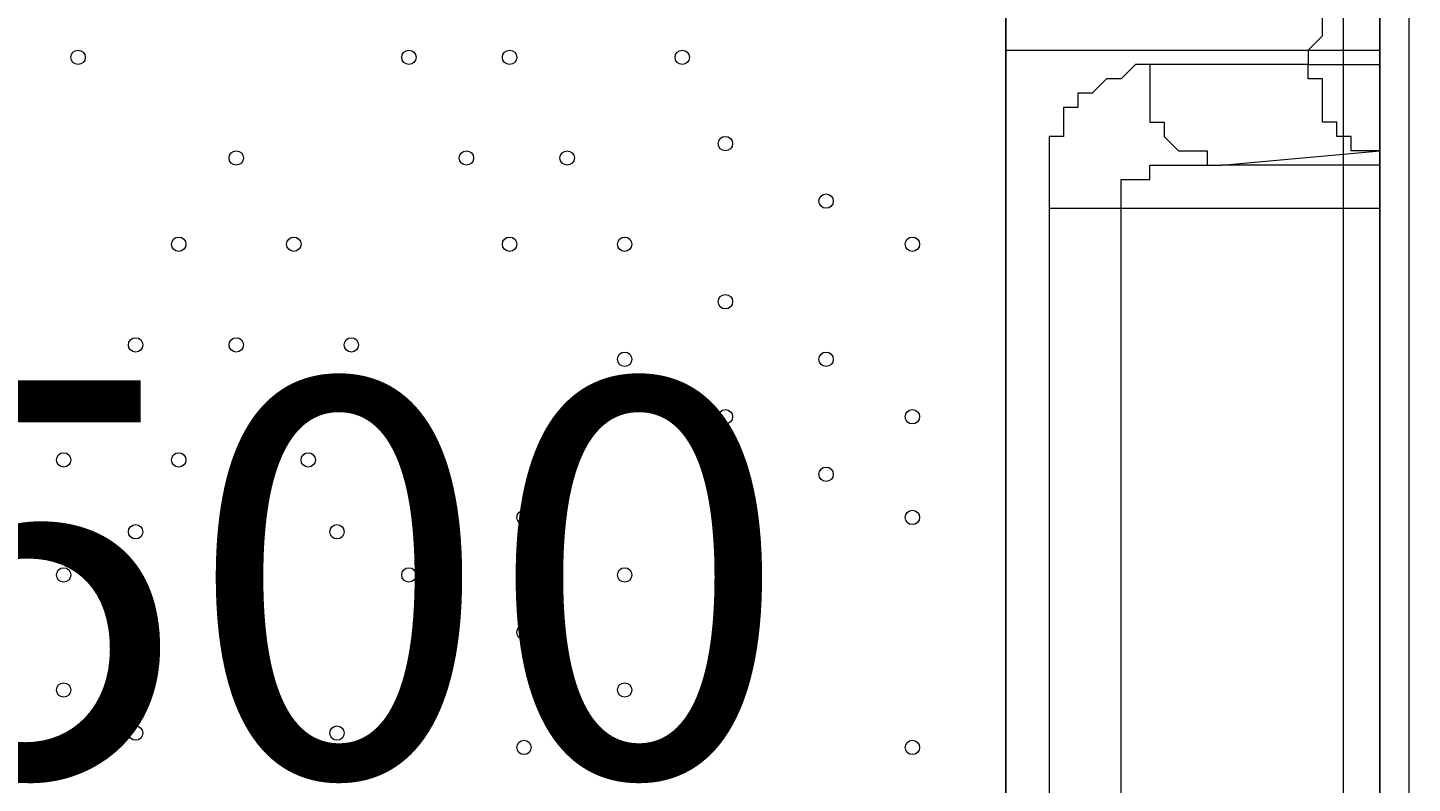
# Model space of a CAD drawing. Units: millimetres. Extents: x -4120 to 10365, y -11652 to -208.
# Drawn here: x 4032 to 4643, y -8241 to -7907 of the extents above; entities that cross this region are included whole.
import ezdxf

# ---------------------------------------------------------------- set-up
doc = ezdxf.new("R2010")
doc.units = ezdxf.units.MM
doc.header["$MEASUREMENT"] = 0
doc.layers.add('Work Layer', color=7, linetype='Continuous', lineweight=0)

msp = doc.modelspace()

# ---------------------------------------------------------------- linework, layer by layer
at = {"layer": 'Work Layer', "color": 7, "lineweight": 9}
for p, q in [((4463.84, -7917.05), (4463.84, -8437.75)), ((4463.84, -7917.05), (4597.19, -7917.05)), ((4597.19, -7917.05), (4628.94, -7917.05)), ((4597.19, -7923.4), (4628.94, -7923.4)), ((4559.09, -7967.85), (4628.94, -7961.5)), ((4628.94, -7961.5), (4628.94, -7961.5)), ((4628.94, -7967.85), (4559.09, -7967.85)), ((4482.89, -7986.9), (4482.89, -8361.55)), ((4482.89, -7986.9), (4514.64, -7986.9)), ((4514.64, -7986.9), (4628.94, -7986.9))]:
    msp.add_line(p, q, dxfattribs=at)
for points in [[(4628.94, -7751.95), (4628.94, -7783.7), (4628.94, -7796.4), (4628.94, -8596.5)], [(4628.94, -8672.7), (4628.94, -8634.6), (4628.94, -7796.4)], [(4641.64, -7796.4), (4641.64, -8634.6), (4647.99, -8634.6)], [(4508.29, -7872.6), (4508.29, -7872.6), (4501.94, -7872.6), (4495.59, -7878.95), (4489.24, -7878.95), (4482.89, -7878.95), (4482.89, -7885.3), (4476.54, -7885.3), (4476.54, -7891.65), (4470.19, -7891.65), (4470.19, -7898), (4463.84, -7898), (4463.84, -7904.35), (4463.84, -7910.7), (4463.84, -7917.05)], [(4597.19, -7917.05), (4597.19, -7917.05), (4603.54, -7910.7), (4603.54, -7904.35), (4603.54, -7898), (4609.89, -7891.65), (4609.89, -7885.3), (4616.24, -7885.3), (4622.59, -7878.95), (4628.94, -7878.95)], [(4597.19, -7917.05), (4597.19, -7923.4), (4527.34, -7923.4)], [(4527.34, -7923.4), (4520.99, -7923.4), (4514.64, -7929.75), (4508.29, -7929.75), (4501.94, -7936.1), (4495.59, -7936.1), (4495.59, -7942.45), (4489.24, -7942.45), (4489.24, -7948.8), (4489.24, -7955.15), (4482.89, -7955.15), (4482.89, -7961.5), (4482.89, -7967.85), (4482.89, -7974.2), (4482.89, -7980.55), (4482.89, -7986.9)], [(4527.34, -7923.4), (4527.34, -7929.75), (4527.34, -7936.1), (4527.34, -7942.45), (4527.34, -7948.8), (4533.69, -7948.8), (4533.69, -7955.15), (4540.04, -7961.5), (4546.39, -7961.5), (4552.74, -7961.5), (4552.74, -7967.85), (4559.09, -7967.85)], [(4628.94, -7961.5), (4622.59, -7961.5), (4616.24, -7961.5), (4616.24, -7955.15), (4609.89, -7955.15), (4609.89, -7948.8), (4603.54, -7948.8), (4603.54, -7942.45), (4603.54, -7936.1), (4603.54, -7929.75), (4597.19, -7929.75), (4597.19, -7923.4)], [(4514.64, -7986.9), (4514.64, -7986.9), (4514.64, -7980.55), (4514.64, -7974.2), (4520.99, -7974.2), (4527.34, -7974.2), (4527.34, -7967.85), (4533.69, -7967.85), (4540.04, -7967.85), (4546.39, -7967.85), (4552.74, -7967.85), (4559.09, -7967.85)], [(4482.89, -8361.55), (4514.64, -8361.55), (4514.64, -7986.9)]]:
    msp.add_lwpolyline(points, dxfattribs=at)
at = {"layer": 'Work Layer', "color": 253, "lineweight": 9}
for points, knots in [([(8218.19, -6873.06), (8218.19, -6873.06), (7638.29, -6873.06), (7638.29, -6873.06), (7363.64, -6566.28), (6964.73, -6373.07), (6520.55, -6373.07), (6520.55, -6373.07), (5417.36, -6373.07), (5417.36, -6373.07), (5191.03, -6236.07), (4925.61, -6157.17), (4641.73, -6157.17), (4641.73, -6157.17), (3823.17, -6157.17), (3823.17, -6157.17), (3850.25, -6057.58), (3868.79, -5955.18), (3877.39, -5850.87), (3881.85, -5796.61), (3900.83, -5744.41), (3932.27, -5699.94), (3938.98, -5690.43), (3945.08, -5680.68), (3951.58, -5671.08), (3976.75, -5640.17), (4001.24, -5608.45), (4024.54, -5575.36), (4531.56, -4855.32), (4819.26, -4009.64), (4856.46, -3129.71), (4875.55, -2679.23), (4714.87, -2239.61), (4409.77, -1907.61), (4104.71, -1575.61), (3680.24, -1378.39), (3229.74, -1359.36), (3229.74, -1359.36), (3029.93, -1350.92), (3029.93, -1350.92), (3005.48, -1349.88), (2981.18, -1349.37), (2956.94, -1349.37), (2947.4, -1349.37), (2937.97, -1349.91), (2928.46, -1350.07), (2915.04, -1349.75), (2901.61, -1349.2), (2888.21, -1349.2), (2463.79, -1349.2), (2053.62, -1508.1), (1739.46, -1796.11), (1407.1, -2100.83), (1209.42, -2525.08), (1189.88, -2975.56), (1182.27, -3151.22), (1124.62, -3319.98), (1023.19, -3463.59), (1016.52, -3473.04), (1010.39, -3482.79), (1003.92, -3492.36), (978.74, -3523.3), (954.23, -3555.04), (930.92, -3588.16), (826.79, -3736.1), (733.73, -3890.78), (651.29, -4050.58), (271.67, -4119.73), (-91.44, -4300.37), (-384.34, -4593.25), (-812.99, -5021.9), (-1001.8, -5600.83), (-951.21, -6162.03), (-951.21, -6162.03), (-978.24, -6189.05), (-978.24, -6189.05), (-1259.55, -6470.36), (-1417.57, -6851.89), (-1417.57, -7249.71), (-1417.57, -7275.74), (-1416.82, -7301.68), (-1415.47, -7327.54), (-1415.47, -7327.54), (-1824.47, -7736.54), (-1824.47, -7736.54), (-2012.01, -7924.09), (-2117.37, -8178.44), (-2117.37, -8443.65), (-2117.37, -8708.85), (-2012.01, -8963.2), (-1824.47, -9150.75), (-1824.47, -9150.75), (-1388.94, -9586.28), (-1388.94, -9586.28), (-1193.66, -9781.58), (-937.79, -9879.18), (-681.84, -9879.18), (-425.95, -9879.18), (-169.96, -9781.51), (25.27, -9586.28), (25.27, -9586.28), (429.23, -9182.32), (429.23, -9182.32), (458.79, -9184.06), (488.37, -9185.24), (517.97, -9185.24), (764.77, -9185.24), (1011.44, -9124.35), (1234.06, -9003.28), (1293.54, -9273.49), (1425.8, -9516.21), (1609.33, -9710.12), (1853.97, -10206.32), (2364.64, -10547.81), (2955.27, -10547.81), (2955.27, -10547.81), (3428.89, -10547.81), (3428.89, -10547.81), (3801.99, -10547.81), (4143, -10411.28), (4405.45, -10185.87), (4405.45, -10185.87), (4641.73, -10185.87), (4641.73, -10185.87), (4911.96, -10185.87), (5165.25, -10114.05), (5384.23, -9989.01), (5384.23, -9989.01), (6520.55, -9989.01), (6520.55, -9989.01), (6964.73, -9989.01), (7363.64, -9795.81), (7638.29, -9489.03), (7638.29, -9489.03), (8218.19, -9489.03), (8218.19, -9489.03), (8770.47, -9489.03), (9218.2, -9041.3), (9218.2, -8489.02), (9218.2, -8489.02), (9218.2, -7873.07), (9218.2, -7873.07), (9218.2, -7320.79), (8770.47, -6873.06), (8218.19, -6873.06)], [0, 0, 0, 0, 1, 1, 1, 2, 2, 2, 3, 3, 3, 4, 4, 4, 5, 5, 5, 6, 6, 6, 7, 7, 7, 8, 8, 8, 9, 9, 9, 10, 10, 10, 11, 11, 11, 12, 12, 12, 13, 13, 13, 14, 14, 14, 15, 15, 15, 16, 16, 16, 17, 17, 17, 18, 18, 18, 19, 19, 19, 20, 20, 20, 21, 21, 21, 22, 22, 22, 23, 23, 23, 24, 24, 24, 25, 25, 25, 26, 26, 26, 27, 27, 27, 28, 28, 28, 29, 29, 29, 30, 30, 30, 31, 31, 31, 32, 32, 32, 33, 33, 33, 34, 34, 34, 35, 35, 35, 36, 36, 36, 37, 37, 37, 38, 38, 38, 39, 39, 39, 40, 40, 40, 41, 41, 41, 42, 42, 42, 43, 43, 43, 44, 44, 44, 45, 45, 45, 46, 46, 46, 47, 47, 47, 48, 48, 48, 48]), ([(4463.68, -8717.15), (4463.68, -8717.15), (4463.68, -10184.67), (4463.68, -10184.67), (4463.68, -10184.67), (4646.44, -10184.67), (4646.44, -10184.67), (4755.38, -10184.67), (4861.38, -10172.48), (4963.68, -10150.35), (4963.68, -10150.35), (4963.68, -6189.83), (4963.68, -6189.83), (4861.39, -6167.79), (4755.31, -6155.98), (4646.44, -6155.98), (4646.44, -6155.98), (4463.68, -6155.98), (4463.68, -6155.98), (4463.68, -6155.98), (4463.68, -8621.9), (4463.68, -8621.9)], [0, 0, 0, 0, 1, 1, 1, 2, 2, 2, 3, 3, 3, 4, 4, 4, 5, 5, 5, 6, 6, 6, 7, 7, 7, 7]), ([(4410.33, -10190.09), (4410.33, -10190.09), (3637.13, -10190.09), (3637.13, -10190.09), (2808.71, -10190.09), (2137.14, -9518.54), (2137.14, -8690.1), (2137.14, -8690.1), (2137.14, -7661.39), (2137.14, -7661.39), (2137.14, -7577.38), (2144.38, -7495.1), (2157.65, -7414.85)], [0, 0, 0, 0, 1, 1, 1, 2, 2, 2, 3, 3, 3, 4, 4, 4, 4])]:
    msp.add_open_spline(points, degree=3, knots=knots, dxfattribs=at)
at = {"layer": 'Work Layer', "color": 1, "lineweight": 15}
msp.add_open_spline([(8218.56, -6874.36), (8218.56, -6874.36), (7638.66, -6874.36), (7638.66, -6874.36), (7364.01, -6567.59), (6965.1, -6374.38), (6520.92, -6374.38), (6520.92, -6374.38), (5417.73, -6374.38), (5417.73, -6374.38), (5191.4, -6237.38), (4925.98, -6158.47), (4642.1, -6158.47), (4642.1, -6158.47), (3823.51, -6158.47), (3823.51, -6158.47), (3850.66, -6058.9), (3869.16, -5956.49), (3877.76, -5852.17), (3882.22, -5797.91), (3901.2, -5745.71), (3932.64, -5701.24), (3939.35, -5691.73), (3945.45, -5681.98), (3951.95, -5672.39), (3977.12, -5641.47), (4001.61, -5609.75), (4024.91, -5576.66), (4531.93, -4856.62), (4819.63, -4010.94), (4856.84, -3131.01), (4875.92, -2680.53), (4715.24, -2240.92), (4410.14, -1908.91), (4105.08, -1576.91), (3680.61, -1379.69), (3230.11, -1360.66), (3230.11, -1360.66), (3030.3, -1352.22), (3030.3, -1352.22), (3005.85, -1351.19), (2981.55, -1350.67), (2957.31, -1350.67), (2947.77, -1350.67), (2938.34, -1351.21), (2928.83, -1351.37), (2915.41, -1351.05), (2901.98, -1350.5), (2888.58, -1350.5), (2464.16, -1350.5), (2053.99, -1509.4), (1739.83, -1797.41), (1407.47, -2102.13), (1209.79, -2526.38), (1190.25, -2976.86), (1182.64, -3152.52), (1124.99, -3321.28), (1023.56, -3464.89), (1016.89, -3474.34), (1010.76, -3484.1), (1004.29, -3493.66), (979.11, -3524.6), (954.6, -3556.35), (931.29, -3589.46), (827.09, -3737.5), (733.6, -3892.13), (650.98, -4051.99), (271.61, -4121.24), (-91.24, -4301.84), (-383.96, -4594.55), (-812.62, -5023.21), (-1001.42, -5602.13), (-950.84, -6163.33), (-950.84, -6163.33), (-977.86, -6190.36), (-977.86, -6190.36), (-1259.17, -6471.67), (-1417.2, -6853.19), (-1417.2, -7251.01), (-1417.2, -7277.04), (-1416.44, -7302.98), (-1415.1, -7328.84), (-1415.1, -7328.84), (-1824.1, -7737.84), (-1824.1, -7737.84), (-2011.63, -7925.39), (-2117, -8179.74), (-2117, -8444.95), (-2117, -8710.15), (-2011.63, -8964.5), (-1824.1, -9152.05), (-1824.1, -9152.05), (-1388.57, -9587.58), (-1388.57, -9587.58), (-1193.29, -9782.88), (-937.42, -9880.48), (-681.47, -9880.48), (-425.58, -9880.48), (-169.59, -9782.82), (25.64, -9587.58), (25.64, -9587.58), (429.6, -9183.62), (429.6, -9183.62), (459.16, -9185.36), (488.74, -9186.54), (518.34, -9186.54), (765.14, -9186.54), (1011.81, -9125.65), (1234.44, -9004.59), (1293.91, -9274.79), (1426.17, -9517.51), (1609.71, -9711.42), (1854.34, -10207.62), (2365.01, -10549.11), (2955.64, -10549.11), (2955.64, -10549.11), (3429.26, -10549.11), (3429.26, -10549.11), (3802.16, -10549.11), (4142.64, -10412.41), (4404.94, -10187.17), (4404.94, -10187.17), (4642.1, -10187.17), (4642.1, -10187.17), (4912.33, -10187.17), (5165.62, -10115.35), (5384.6, -9990.31), (5384.6, -9990.31), (6520.92, -9990.31), (6520.92, -9990.31), (6965.1, -9990.31), (7364.01, -9802.55), (7638.66, -9495.77), (7638.66, -9495.77), (8218.56, -9490.33), (8218.56, -9490.33), (8770.84, -9490.33), (9218.57, -9042.6), (9218.57, -8490.32), (9218.57, -8490.32), (9218.57, -7874.37), (9218.57, -7874.37), (9218.57, -7322.09), (8770.84, -6874.36), (8218.56, -6874.36)], degree=3, knots=[0, 0, 0, 0, 1, 1, 1, 2, 2, 2, 3, 3, 3, 4, 4, 4, 5, 5, 5, 6, 6, 6, 7, 7, 7, 8, 8, 8, 9, 9, 9, 10, 10, 10, 11, 11, 11, 12, 12, 12, 13, 13, 13, 14, 14, 14, 15, 15, 15, 16, 16, 16, 17, 17, 17, 18, 18, 18, 19, 19, 19, 20, 20, 20, 21, 21, 21, 22, 22, 22, 23, 23, 23, 24, 24, 24, 25, 25, 25, 26, 26, 26, 27, 27, 27, 28, 28, 28, 29, 29, 29, 30, 30, 30, 31, 31, 31, 32, 32, 32, 33, 33, 33, 34, 34, 34, 35, 35, 35, 36, 36, 36, 37, 37, 37, 38, 38, 38, 39, 39, 39, 40, 40, 40, 41, 41, 41, 42, 42, 42, 43, 43, 43, 44, 44, 44, 45, 45, 45, 46, 46, 46, 47, 47, 47, 48, 48, 48, 48], dxfattribs=at)
at = {"layer": 'Work Layer', "color": 140, "lineweight": 9}
msp.add_open_spline([(4612.71, -7174.22), (4612.71, -7174.22), (7296.44, -7174.22), (7296.44, -7174.22), (7848.69, -7174.22), (8296.41, -7621.94), (8296.41, -8174.23), (8296.41, -8726.51), (7848.68, -9174.23), (7296.44, -9174.23), (7296.44, -9174.23), (4612.71, -9174.23), (4612.71, -9174.23), (4612.71, -9174.23), (4612.71, -7174.22), (4612.71, -7174.22)], degree=3, knots=[0, 0, 0, 0, 1, 1, 1, 2, 2, 2, 3, 3, 3, 4, 4, 4, 5, 5, 5, 5], dxfattribs=at)
at = {"layer": 'Work Layer', "color": 7, "lineweight": 9}
for points in [[(4051.09, -7920.23), (4051.09, -7921.98), (4052.51, -7923.4), (4054.26, -7923.4), (4056.02, -7923.4), (4057.44, -7921.98), (4057.44, -7920.23), (4057.44, -7918.47), (4056.02, -7917.05), (4054.26, -7917.05), (4052.51, -7917.05), (4051.09, -7918.47), (4051.09, -7920.23)], [(4057.44, -7920.23), (4057.44, -7918.47), (4056.02, -7917.05), (4054.26, -7917.05), (4052.51, -7917.05), (4051.09, -7918.47), (4051.09, -7920.23), (4051.09, -7921.98), (4052.51, -7923.4), (4054.26, -7923.4), (4056.02, -7923.4), (4057.44, -7921.98), (4057.44, -7920.23)], [(4057.44, -7920.23), (4057.44, -7918.47), (4056.02, -7917.05), (4054.26, -7917.05), (4052.51, -7917.05), (4051.09, -7918.47), (4051.09, -7920.23), (4051.09, -7921.98), (4052.51, -7923.4), (4054.26, -7923.4), (4056.02, -7923.4), (4057.44, -7921.98), (4057.44, -7920.23)], [(4197.14, -7920.23), (4197.14, -7921.98), (4198.56, -7923.4), (4200.31, -7923.4), (4202.07, -7923.4), (4203.49, -7921.98), (4203.49, -7920.23), (4203.49, -7918.47), (4202.07, -7917.05), (4200.31, -7917.05), (4198.56, -7917.05), (4197.14, -7918.47), (4197.14, -7920.23)], [(4203.49, -7920.23), (4203.49, -7918.47), (4202.07, -7917.05), (4200.31, -7917.05), (4198.56, -7917.05), (4197.14, -7918.47), (4197.14, -7920.23), (4197.14, -7921.98), (4198.56, -7923.4), (4200.31, -7923.4), (4202.07, -7923.4), (4203.49, -7921.98), (4203.49, -7920.23)], [(4203.49, -7920.23), (4203.49, -7918.47), (4202.07, -7917.05), (4200.31, -7917.05), (4198.56, -7917.05), (4197.14, -7918.47), (4197.14, -7920.23), (4197.14, -7921.98), (4198.56, -7923.4), (4200.31, -7923.4), (4202.07, -7923.4), (4203.49, -7921.98), (4203.49, -7920.23)], [(4241.59, -7920.23), (4241.59, -7921.98), (4243.01, -7923.4), (4244.76, -7923.4), (4246.52, -7923.4), (4247.94, -7921.98), (4247.94, -7920.23), (4247.94, -7918.47), (4246.52, -7917.05), (4244.76, -7917.05), (4243.01, -7917.05), (4241.59, -7918.47), (4241.59, -7920.23)], [(4247.94, -7920.23), (4247.94, -7918.47), (4246.52, -7917.05), (4244.76, -7917.05), (4243.01, -7917.05), (4241.59, -7918.47), (4241.59, -7920.23), (4241.59, -7921.98), (4243.01, -7923.4), (4244.76, -7923.4), (4246.52, -7923.4), (4247.94, -7921.98), (4247.94, -7920.23)], [(4247.94, -7920.23), (4247.94, -7918.47), (4246.52, -7917.05), (4244.76, -7917.05), (4243.01, -7917.05), (4241.59, -7918.47), (4241.59, -7920.23), (4241.59, -7921.98), (4243.01, -7923.4), (4244.76, -7923.4), (4246.52, -7923.4), (4247.94, -7921.98), (4247.94, -7920.23)], [(4317.79, -7920.23), (4317.79, -7921.98), (4319.21, -7923.4), (4320.96, -7923.4), (4322.72, -7923.4), (4324.14, -7921.98), (4324.14, -7920.23), (4324.14, -7918.47), (4322.72, -7917.05), (4320.96, -7917.05), (4319.21, -7917.05), (4317.79, -7918.47), (4317.79, -7920.23)], [(4324.14, -7920.23), (4324.14, -7918.47), (4322.72, -7917.05), (4320.96, -7917.05), (4319.21, -7917.05), (4317.79, -7918.47), (4317.79, -7920.23), (4317.79, -7921.98), (4319.21, -7923.4), (4320.96, -7923.4), (4322.72, -7923.4), (4324.14, -7921.98), (4324.14, -7920.23)], [(4324.14, -7920.23), (4324.14, -7918.47), (4322.72, -7917.05), (4320.96, -7917.05), (4319.21, -7917.05), (4317.79, -7918.47), (4317.79, -7920.23), (4317.79, -7921.98), (4319.21, -7923.4), (4320.96, -7923.4), (4322.72, -7923.4), (4324.14, -7921.98), (4324.14, -7920.23)], [(4336.84, -7958.32), (4336.84, -7960.08), (4338.26, -7961.5), (4340.02, -7961.5), (4341.77, -7961.5), (4343.19, -7960.08), (4343.19, -7958.32), (4343.19, -7956.57), (4341.77, -7955.15), (4340.02, -7955.15), (4338.26, -7955.15), (4336.84, -7956.57), (4336.84, -7958.32)], [(4343.19, -7958.32), (4343.19, -7956.57), (4341.77, -7955.15), (4340.02, -7955.15), (4338.26, -7955.15), (4336.84, -7956.57), (4336.84, -7958.32), (4336.84, -7960.08), (4338.26, -7961.5), (4340.02, -7961.5), (4341.77, -7961.5), (4343.19, -7960.08), (4343.19, -7958.32)], [(4343.19, -7958.32), (4343.19, -7956.57), (4341.77, -7955.15), (4340.02, -7955.15), (4338.26, -7955.15), (4336.84, -7956.57), (4336.84, -7958.32), (4336.84, -7960.08), (4338.26, -7961.5), (4340.02, -7961.5), (4341.77, -7961.5), (4343.19, -7960.08), (4343.19, -7958.32)], [(4120.94, -7964.68), (4120.94, -7966.43), (4122.36, -7967.85), (4124.12, -7967.85), (4125.87, -7967.85), (4127.29, -7966.43), (4127.29, -7964.68), (4127.29, -7962.92), (4125.87, -7961.5), (4124.12, -7961.5), (4122.36, -7961.5), (4120.94, -7962.92), (4120.94, -7964.68)], [(4127.29, -7964.68), (4127.29, -7962.92), (4125.87, -7961.5), (4124.12, -7961.5), (4122.36, -7961.5), (4120.94, -7962.92), (4120.94, -7964.68), (4120.94, -7966.43), (4122.36, -7967.85), (4124.12, -7967.85), (4125.87, -7967.85), (4127.29, -7966.43), (4127.29, -7964.68)], [(4127.29, -7964.68), (4127.29, -7962.92), (4125.87, -7961.5), (4124.12, -7961.5), (4122.36, -7961.5), (4120.94, -7962.92), (4120.94, -7964.68), (4120.94, -7966.43), (4122.36, -7967.85), (4124.12, -7967.85), (4125.87, -7967.85), (4127.29, -7966.43), (4127.29, -7964.68)], [(4222.54, -7964.68), (4222.54, -7966.43), (4223.96, -7967.85), (4225.72, -7967.85), (4227.47, -7967.85), (4228.89, -7966.43), (4228.89, -7964.68), (4228.89, -7962.92), (4227.47, -7961.5), (4225.72, -7961.5), (4223.96, -7961.5), (4222.54, -7962.92), (4222.54, -7964.68)], [(4228.89, -7964.68), (4228.89, -7962.92), (4227.47, -7961.5), (4225.72, -7961.5), (4223.96, -7961.5), (4222.54, -7962.92), (4222.54, -7964.68), (4222.54, -7966.43), (4223.96, -7967.85), (4225.72, -7967.85), (4227.47, -7967.85), (4228.89, -7966.43), (4228.89, -7964.68)], [(4228.89, -7964.68), (4228.89, -7962.92), (4227.47, -7961.5), (4225.72, -7961.5), (4223.96, -7961.5), (4222.54, -7962.92), (4222.54, -7964.68), (4222.54, -7966.43), (4223.96, -7967.85), (4225.72, -7967.85), (4227.47, -7967.85), (4228.89, -7966.43), (4228.89, -7964.68)], [(4266.99, -7964.68), (4266.99, -7966.43), (4268.41, -7967.85), (4270.16, -7967.85), (4271.92, -7967.85), (4273.34, -7966.43), (4273.34, -7964.68), (4273.34, -7962.92), (4271.92, -7961.5), (4270.16, -7961.5), (4268.41, -7961.5), (4266.99, -7962.92), (4266.99, -7964.68)], [(4273.34, -7964.68), (4273.34, -7962.92), (4271.92, -7961.5), (4270.16, -7961.5), (4268.41, -7961.5), (4266.99, -7962.92), (4266.99, -7964.68), (4266.99, -7966.43), (4268.41, -7967.85), (4270.16, -7967.85), (4271.92, -7967.85), (4273.34, -7966.43), (4273.34, -7964.68)], [(4273.34, -7964.68), (4273.34, -7962.92), (4271.92, -7961.5), (4270.16, -7961.5), (4268.41, -7961.5), (4266.99, -7962.92), (4266.99, -7964.68), (4266.99, -7966.43), (4268.41, -7967.85), (4270.16, -7967.85), (4271.92, -7967.85), (4273.34, -7966.43), (4273.34, -7964.68)], [(4381.29, -7983.73), (4381.29, -7985.48), (4382.71, -7986.9), (4384.47, -7986.9), (4386.22, -7986.9), (4387.64, -7985.48), (4387.64, -7983.73), (4387.64, -7981.97), (4386.22, -7980.55), (4384.47, -7980.55), (4382.71, -7980.55), (4381.29, -7981.97), (4381.29, -7983.73)], [(4387.64, -7983.73), (4387.64, -7981.97), (4386.22, -7980.55), (4384.47, -7980.55), (4382.71, -7980.55), (4381.29, -7981.97), (4381.29, -7983.73), (4381.29, -7985.48), (4382.71, -7986.9), (4384.47, -7986.9), (4386.22, -7986.9), (4387.64, -7985.48), (4387.64, -7983.73)], [(4387.64, -7983.73), (4387.64, -7981.97), (4386.22, -7980.55), (4384.47, -7980.55), (4382.71, -7980.55), (4381.29, -7981.97), (4381.29, -7983.73), (4381.29, -7985.48), (4382.71, -7986.9), (4384.47, -7986.9), (4386.22, -7986.9), (4387.64, -7985.48), (4387.64, -7983.73)], [(4095.54, -8002.77), (4095.54, -8004.53), (4096.96, -8005.95), (4098.71, -8005.95), (4100.47, -8005.95), (4101.89, -8004.53), (4101.89, -8002.77), (4101.89, -8001.02), (4100.47, -7999.6), (4098.71, -7999.6), (4096.96, -7999.6), (4095.54, -8001.02), (4095.54, -8002.77)], [(4101.89, -8002.77), (4101.89, -8001.02), (4100.47, -7999.6), (4098.71, -7999.6), (4096.96, -7999.6), (4095.54, -8001.02), (4095.54, -8002.77), (4095.54, -8004.53), (4096.96, -8005.95), (4098.71, -8005.95), (4100.47, -8005.95), (4101.89, -8004.53), (4101.89, -8002.77)], [(4101.89, -8002.77), (4101.89, -8001.02), (4100.47, -7999.6), (4098.71, -7999.6), (4096.96, -7999.6), (4095.54, -8001.02), (4095.54, -8002.77), (4095.54, -8004.53), (4096.96, -8005.95), (4098.71, -8005.95), (4100.47, -8005.95), (4101.89, -8004.53), (4101.89, -8002.77)], [(4146.34, -8002.77), (4146.34, -8004.53), (4147.76, -8005.95), (4149.51, -8005.95), (4151.27, -8005.95), (4152.69, -8004.53), (4152.69, -8002.77), (4152.69, -8001.02), (4151.27, -7999.6), (4149.51, -7999.6), (4147.76, -7999.6), (4146.34, -8001.02), (4146.34, -8002.77)], [(4152.69, -8002.77), (4152.69, -8001.02), (4151.27, -7999.6), (4149.51, -7999.6), (4147.76, -7999.6), (4146.34, -8001.02), (4146.34, -8002.77), (4146.34, -8004.53), (4147.76, -8005.95), (4149.51, -8005.95), (4151.27, -8005.95), (4152.69, -8004.53), (4152.69, -8002.77)], [(4152.69, -8002.77), (4152.69, -8001.02), (4151.27, -7999.6), (4149.51, -7999.6), (4147.76, -7999.6), (4146.34, -8001.02), (4146.34, -8002.77), (4146.34, -8004.53), (4147.76, -8005.95), (4149.51, -8005.95), (4151.27, -8005.95), (4152.69, -8004.53), (4152.69, -8002.77)], [(4241.59, -8002.77), (4241.59, -8004.53), (4243.01, -8005.95), (4244.76, -8005.95), (4246.52, -8005.95), (4247.94, -8004.53), (4247.94, -8002.77), (4247.94, -8001.02), (4246.52, -7999.6), (4244.76, -7999.6), (4243.01, -7999.6), (4241.59, -8001.02), (4241.59, -8002.77)], [(4247.94, -8002.77), (4247.94, -8001.02), (4246.52, -7999.6), (4244.76, -7999.6), (4243.01, -7999.6), (4241.59, -8001.02), (4241.59, -8002.77), (4241.59, -8004.53), (4243.01, -8005.95), (4244.76, -8005.95), (4246.52, -8005.95), (4247.94, -8004.53), (4247.94, -8002.77)], [(4247.94, -8002.77), (4247.94, -8001.02), (4246.52, -7999.6), (4244.76, -7999.6), (4243.01, -7999.6), (4241.59, -8001.02), (4241.59, -8002.77), (4241.59, -8004.53), (4243.01, -8005.95), (4244.76, -8005.95), (4246.52, -8005.95), (4247.94, -8004.53), (4247.94, -8002.77)], [(4292.39, -8002.77), (4292.39, -8004.53), (4293.81, -8005.95), (4295.57, -8005.95), (4297.32, -8005.95), (4298.74, -8004.53), (4298.74, -8002.77), (4298.74, -8001.02), (4297.32, -7999.6), (4295.57, -7999.6), (4293.81, -7999.6), (4292.39, -8001.02), (4292.39, -8002.77)], [(4298.74, -8002.77), (4298.74, -8001.02), (4297.32, -7999.6), (4295.57, -7999.6), (4293.81, -7999.6), (4292.39, -8001.02), (4292.39, -8002.77), (4292.39, -8004.53), (4293.81, -8005.95), (4295.57, -8005.95), (4297.32, -8005.95), (4298.74, -8004.53), (4298.74, -8002.77)], [(4298.74, -8002.77), (4298.74, -8001.02), (4297.32, -7999.6), (4295.57, -7999.6), (4293.81, -7999.6), (4292.39, -8001.02), (4292.39, -8002.77), (4292.39, -8004.53), (4293.81, -8005.95), (4295.57, -8005.95), (4297.32, -8005.95), (4298.74, -8004.53), (4298.74, -8002.77)], [(4419.39, -8002.77), (4419.39, -8004.53), (4420.81, -8005.95), (4422.56, -8005.95), (4424.32, -8005.95), (4425.74, -8004.53), (4425.74, -8002.77), (4425.74, -8001.02), (4424.32, -7999.6), (4422.56, -7999.6), (4420.81, -7999.6), (4419.39, -8001.02), (4419.39, -8002.77)], [(4425.74, -8002.77), (4425.74, -8001.02), (4424.32, -7999.6), (4422.56, -7999.6), (4420.81, -7999.6), (4419.39, -8001.02), (4419.39, -8002.77), (4419.39, -8004.53), (4420.81, -8005.95), (4422.56, -8005.95), (4424.32, -8005.95), (4425.74, -8004.53), (4425.74, -8002.77)], [(4425.74, -8002.77), (4425.74, -8001.02), (4424.32, -7999.6), (4422.56, -7999.6), (4420.81, -7999.6), (4419.39, -8001.02), (4419.39, -8002.77), (4419.39, -8004.53), (4420.81, -8005.95), (4422.56, -8005.95), (4424.32, -8005.95), (4425.74, -8004.53), (4425.74, -8002.77)], [(4336.84, -8028.17), (4336.84, -8029.93), (4338.26, -8031.35), (4340.02, -8031.35), (4341.77, -8031.35), (4343.19, -8029.93), (4343.19, -8028.17), (4343.19, -8026.42), (4341.77, -8025), (4340.02, -8025), (4338.26, -8025), (4336.84, -8026.42), (4336.84, -8028.17)], [(4343.19, -8028.17), (4343.19, -8026.42), (4341.77, -8025), (4340.02, -8025), (4338.26, -8025), (4336.84, -8026.42), (4336.84, -8028.17), (4336.84, -8029.93), (4338.26, -8031.35), (4340.02, -8031.35), (4341.77, -8031.35), (4343.19, -8029.93), (4343.19, -8028.17)], [(4343.19, -8028.17), (4343.19, -8026.42), (4341.77, -8025), (4340.02, -8025), (4338.26, -8025), (4336.84, -8026.42), (4336.84, -8028.17), (4336.84, -8029.93), (4338.26, -8031.35), (4340.02, -8031.35), (4341.77, -8031.35), (4343.19, -8029.93), (4343.19, -8028.17)], [(4076.49, -8047.22), (4076.49, -8048.98), (4077.91, -8050.4), (4079.67, -8050.4), (4081.42, -8050.4), (4082.84, -8048.98), (4082.84, -8047.22), (4082.84, -8045.47), (4081.42, -8044.05), (4079.67, -8044.05), (4077.91, -8044.05), (4076.49, -8045.47), (4076.49, -8047.22)], [(4082.84, -8047.22), (4082.84, -8045.47), (4081.42, -8044.05), (4079.67, -8044.05), (4077.91, -8044.05), (4076.49, -8045.47), (4076.49, -8047.22), (4076.49, -8048.98), (4077.91, -8050.4), (4079.67, -8050.4), (4081.42, -8050.4), (4082.84, -8048.98), (4082.84, -8047.22)], [(4082.84, -8047.22), (4082.84, -8045.47), (4081.42, -8044.05), (4079.67, -8044.05), (4077.91, -8044.05), (4076.49, -8045.47), (4076.49, -8047.22), (4076.49, -8048.98), (4077.91, -8050.4), (4079.67, -8050.4), (4081.42, -8050.4), (4082.84, -8048.98), (4082.84, -8047.22)], [(4120.94, -8047.22), (4120.94, -8048.98), (4122.36, -8050.4), (4124.12, -8050.4), (4125.87, -8050.4), (4127.29, -8048.98), (4127.29, -8047.22), (4127.29, -8045.47), (4125.87, -8044.05), (4124.12, -8044.05), (4122.36, -8044.05), (4120.94, -8045.47), (4120.94, -8047.22)], [(4127.29, -8047.22), (4127.29, -8045.47), (4125.87, -8044.05), (4124.12, -8044.05), (4122.36, -8044.05), (4120.94, -8045.47), (4120.94, -8047.22), (4120.94, -8048.98), (4122.36, -8050.4), (4124.12, -8050.4), (4125.87, -8050.4), (4127.29, -8048.98), (4127.29, -8047.22)], [(4127.29, -8047.22), (4127.29, -8045.47), (4125.87, -8044.05), (4124.12, -8044.05), (4122.36, -8044.05), (4120.94, -8045.47), (4120.94, -8047.22), (4120.94, -8048.98), (4122.36, -8050.4), (4124.12, -8050.4), (4125.87, -8050.4), (4127.29, -8048.98), (4127.29, -8047.22)], [(4171.74, -8047.22), (4171.74, -8048.98), (4173.16, -8050.4), (4174.91, -8050.4), (4176.67, -8050.4), (4178.09, -8048.98), (4178.09, -8047.22), (4178.09, -8045.47), (4176.67, -8044.05), (4174.91, -8044.05), (4173.16, -8044.05), (4171.74, -8045.47), (4171.74, -8047.22)], [(4178.09, -8047.22), (4178.09, -8045.47), (4176.67, -8044.05), (4174.91, -8044.05), (4173.16, -8044.05), (4171.74, -8045.47), (4171.74, -8047.22), (4171.74, -8048.98), (4173.16, -8050.4), (4174.91, -8050.4), (4176.67, -8050.4), (4178.09, -8048.98), (4178.09, -8047.22)], [(4178.09, -8047.22), (4178.09, -8045.47), (4176.67, -8044.05), (4174.91, -8044.05), (4173.16, -8044.05), (4171.74, -8045.47), (4171.74, -8047.22), (4171.74, -8048.98), (4173.16, -8050.4), (4174.91, -8050.4), (4176.67, -8050.4), (4178.09, -8048.98), (4178.09, -8047.22)], [(4292.39, -8053.58), (4292.39, -8055.33), (4293.81, -8056.75), (4295.57, -8056.75), (4297.32, -8056.75), (4298.74, -8055.33), (4298.74, -8053.58), (4298.74, -8051.82), (4297.32, -8050.4), (4295.57, -8050.4), (4293.81, -8050.4), (4292.39, -8051.82), (4292.39, -8053.58)], [(4298.74, -8053.58), (4298.74, -8051.82), (4297.32, -8050.4), (4295.57, -8050.4), (4293.81, -8050.4), (4292.39, -8051.82), (4292.39, -8053.58), (4292.39, -8055.33), (4293.81, -8056.75), (4295.57, -8056.75), (4297.32, -8056.75), (4298.74, -8055.33), (4298.74, -8053.58)], [(4298.74, -8053.58), (4298.74, -8051.82), (4297.32, -8050.4), (4295.57, -8050.4), (4293.81, -8050.4), (4292.39, -8051.82), (4292.39, -8053.58), (4292.39, -8055.33), (4293.81, -8056.75), (4295.57, -8056.75), (4297.32, -8056.75), (4298.74, -8055.33), (4298.74, -8053.58)], [(4381.29, -8053.58), (4381.29, -8055.33), (4382.71, -8056.75), (4384.47, -8056.75), (4386.22, -8056.75), (4387.64, -8055.33), (4387.64, -8053.58), (4387.64, -8051.82), (4386.22, -8050.4), (4384.47, -8050.4), (4382.71, -8050.4), (4381.29, -8051.82), (4381.29, -8053.58)], [(4387.64, -8053.58), (4387.64, -8051.82), (4386.22, -8050.4), (4384.47, -8050.4), (4382.71, -8050.4), (4381.29, -8051.82), (4381.29, -8053.58), (4381.29, -8055.33), (4382.71, -8056.75), (4384.47, -8056.75), (4386.22, -8056.75), (4387.64, -8055.33), (4387.64, -8053.58)], [(4387.64, -8053.58), (4387.64, -8051.82), (4386.22, -8050.4), (4384.47, -8050.4), (4382.71, -8050.4), (4381.29, -8051.82), (4381.29, -8053.58), (4381.29, -8055.33), (4382.71, -8056.75), (4384.47, -8056.75), (4386.22, -8056.75), (4387.64, -8055.33), (4387.64, -8053.58)], [(4336.84, -8078.98), (4336.84, -8080.73), (4338.26, -8082.15), (4340.02, -8082.15), (4341.77, -8082.15), (4343.19, -8080.73), (4343.19, -8078.98), (4343.19, -8077.22), (4341.77, -8075.8), (4340.02, -8075.8), (4338.26, -8075.8), (4336.84, -8077.22), (4336.84, -8078.98)], [(4343.19, -8078.98), (4343.19, -8077.22), (4341.77, -8075.8), (4340.02, -8075.8), (4338.26, -8075.8), (4336.84, -8077.22), (4336.84, -8078.98), (4336.84, -8080.73), (4338.26, -8082.15), (4340.02, -8082.15), (4341.77, -8082.15), (4343.19, -8080.73), (4343.19, -8078.98)], [(4343.19, -8078.98), (4343.19, -8077.22), (4341.77, -8075.8), (4340.02, -8075.8), (4338.26, -8075.8), (4336.84, -8077.22), (4336.84, -8078.98), (4336.84, -8080.73), (4338.26, -8082.15), (4340.02, -8082.15), (4341.77, -8082.15), (4343.19, -8080.73), (4343.19, -8078.98)], [(4419.39, -8078.98), (4419.39, -8080.73), (4420.81, -8082.15), (4422.56, -8082.15), (4424.32, -8082.15), (4425.74, -8080.73), (4425.74, -8078.98), (4425.74, -8077.22), (4424.32, -8075.8), (4422.56, -8075.8), (4420.81, -8075.8), (4419.39, -8077.22), (4419.39, -8078.98)], [(4425.74, -8078.98), (4425.74, -8077.22), (4424.32, -8075.8), (4422.56, -8075.8), (4420.81, -8075.8), (4419.39, -8077.22), (4419.39, -8078.98), (4419.39, -8080.73), (4420.81, -8082.15), (4422.56, -8082.15), (4424.32, -8082.15), (4425.74, -8080.73), (4425.74, -8078.98)], [(4425.74, -8078.98), (4425.74, -8077.22), (4424.32, -8075.8), (4422.56, -8075.8), (4420.81, -8075.8), (4419.39, -8077.22), (4419.39, -8078.98), (4419.39, -8080.73), (4420.81, -8082.15), (4422.56, -8082.15), (4424.32, -8082.15), (4425.74, -8080.73), (4425.74, -8078.98)], [(4044.74, -8098.03), (4044.74, -8099.78), (4046.16, -8101.2), (4047.91, -8101.2), (4049.67, -8101.2), (4051.09, -8099.78), (4051.09, -8098.03), (4051.09, -8096.27), (4049.67, -8094.85), (4047.91, -8094.85), (4046.16, -8094.85), (4044.74, -8096.27), (4044.74, -8098.03)], [(4051.09, -8098.03), (4051.09, -8096.27), (4049.67, -8094.85), (4047.91, -8094.85), (4046.16, -8094.85), (4044.74, -8096.27), (4044.74, -8098.03), (4044.74, -8099.78), (4046.16, -8101.2), (4047.91, -8101.2), (4049.67, -8101.2), (4051.09, -8099.78), (4051.09, -8098.03)], [(4051.09, -8098.03), (4051.09, -8096.27), (4049.67, -8094.85), (4047.91, -8094.85), (4046.16, -8094.85), (4044.74, -8096.27), (4044.74, -8098.03), (4044.74, -8099.78), (4046.16, -8101.2), (4047.91, -8101.2), (4049.67, -8101.2), (4051.09, -8099.78), (4051.09, -8098.03)], [(4095.54, -8098.03), (4095.54, -8099.78), (4096.96, -8101.2), (4098.71, -8101.2), (4100.47, -8101.2), (4101.89, -8099.78), (4101.89, -8098.03), (4101.89, -8096.27), (4100.47, -8094.85), (4098.71, -8094.85), (4096.96, -8094.85), (4095.54, -8096.27), (4095.54, -8098.03)], [(4101.89, -8098.03), (4101.89, -8096.27), (4100.47, -8094.85), (4098.71, -8094.85), (4096.96, -8094.85), (4095.54, -8096.27), (4095.54, -8098.03), (4095.54, -8099.78), (4096.96, -8101.2), (4098.71, -8101.2), (4100.47, -8101.2), (4101.89, -8099.78), (4101.89, -8098.03)], [(4101.89, -8098.03), (4101.89, -8096.27), (4100.47, -8094.85), (4098.71, -8094.85), (4096.96, -8094.85), (4095.54, -8096.27), (4095.54, -8098.03), (4095.54, -8099.78), (4096.96, -8101.2), (4098.71, -8101.2), (4100.47, -8101.2), (4101.89, -8099.78), (4101.89, -8098.03)], [(4152.69, -8098.03), (4152.69, -8099.78), (4154.11, -8101.2), (4155.86, -8101.2), (4157.61, -8101.2), (4159.04, -8099.78), (4159.04, -8098.03), (4159.04, -8096.27), (4157.61, -8094.85), (4155.86, -8094.85), (4154.11, -8094.85), (4152.69, -8096.27), (4152.69, -8098.03)], [(4159.04, -8098.03), (4159.04, -8096.27), (4157.62, -8094.85), (4155.86, -8094.85), (4154.11, -8094.85), (4152.69, -8096.27), (4152.69, -8098.03), (4152.69, -8099.78), (4154.11, -8101.2), (4155.86, -8101.2), (4157.61, -8101.2), (4159.04, -8099.78), (4159.04, -8098.03)], [(4159.04, -8098.03), (4159.04, -8096.27), (4157.62, -8094.85), (4155.86, -8094.85), (4154.11, -8094.85), (4152.69, -8096.27), (4152.69, -8098.03), (4152.69, -8099.78), (4154.11, -8101.2), (4155.86, -8101.2), (4157.61, -8101.2), (4159.04, -8099.78), (4159.04, -8098.03)], [(4197.14, -8098.03), (4197.14, -8099.78), (4198.56, -8101.2), (4200.31, -8101.2), (4202.07, -8101.2), (4203.49, -8099.78), (4203.49, -8098.03), (4203.49, -8096.27), (4202.07, -8094.85), (4200.31, -8094.85), (4198.56, -8094.85), (4197.14, -8096.27), (4197.14, -8098.03)], [(4203.49, -8098.03), (4203.49, -8096.27), (4202.07, -8094.85), (4200.31, -8094.85), (4198.56, -8094.85), (4197.14, -8096.27), (4197.14, -8098.03), (4197.14, -8099.78), (4198.56, -8101.2), (4200.31, -8101.2), (4202.07, -8101.2), (4203.49, -8099.78), (4203.49, -8098.03)], [(4203.49, -8098.03), (4203.49, -8096.27), (4202.07, -8094.85), (4200.31, -8094.85), (4198.56, -8094.85), (4197.14, -8096.27), (4197.14, -8098.03), (4197.14, -8099.78), (4198.56, -8101.2), (4200.31, -8101.2), (4202.07, -8101.2), (4203.49, -8099.78), (4203.49, -8098.03)], [(4381.29, -8104.37), (4381.29, -8106.13), (4382.71, -8107.55), (4384.47, -8107.55), (4386.22, -8107.55), (4387.64, -8106.13), (4387.64, -8104.37), (4387.64, -8102.62), (4386.22, -8101.2), (4384.47, -8101.2), (4382.71, -8101.2), (4381.29, -8102.62), (4381.29, -8104.37)], [(4387.64, -8104.37), (4387.64, -8102.62), (4386.22, -8101.2), (4384.47, -8101.2), (4382.71, -8101.2), (4381.29, -8102.62), (4381.29, -8104.37), (4381.29, -8106.13), (4382.71, -8107.55), (4384.47, -8107.55), (4386.22, -8107.55), (4387.64, -8106.13), (4387.64, -8104.37)], [(4387.64, -8104.37), (4387.64, -8102.62), (4386.22, -8101.2), (4384.47, -8101.2), (4382.71, -8101.2), (4381.29, -8102.62), (4381.29, -8104.37), (4381.29, -8106.13), (4382.71, -8107.55), (4384.47, -8107.55), (4386.22, -8107.55), (4387.64, -8106.13), (4387.64, -8104.37)], [(4247.94, -8123.43), (4247.94, -8125.18), (4249.36, -8126.6), (4251.11, -8126.6), (4252.87, -8126.6), (4254.29, -8125.18), (4254.29, -8123.43), (4254.29, -8121.67), (4252.87, -8120.25), (4251.11, -8120.25), (4249.36, -8120.25), (4247.94, -8121.67), (4247.94, -8123.43)], [(4254.29, -8123.43), (4254.29, -8121.67), (4252.87, -8120.25), (4251.11, -8120.25), (4249.36, -8120.25), (4247.94, -8121.67), (4247.94, -8123.43), (4247.94, -8125.18), (4249.36, -8126.6), (4251.11, -8126.6), (4252.87, -8126.6), (4254.29, -8125.18), (4254.29, -8123.43)], [(4254.29, -8123.43), (4254.29, -8121.67), (4252.87, -8120.25), (4251.11, -8120.25), (4249.36, -8120.25), (4247.94, -8121.67), (4247.94, -8123.43), (4247.94, -8125.18), (4249.36, -8126.6), (4251.11, -8126.6), (4252.87, -8126.6), (4254.29, -8125.18), (4254.29, -8123.43)], [(4419.39, -8123.43), (4419.39, -8125.18), (4420.81, -8126.6), (4422.56, -8126.6), (4424.32, -8126.6), (4425.74, -8125.18), (4425.74, -8123.43), (4425.74, -8121.67), (4424.32, -8120.25), (4422.56, -8120.25), (4420.81, -8120.25), (4419.39, -8121.67), (4419.39, -8123.43)], [(4425.74, -8123.43), (4425.74, -8121.67), (4424.32, -8120.25), (4422.56, -8120.25), (4420.81, -8120.25), (4419.39, -8121.67), (4419.39, -8123.43), (4419.39, -8125.18), (4420.81, -8126.6), (4422.56, -8126.6), (4424.32, -8126.6), (4425.74, -8125.18), (4425.74, -8123.43)], [(4425.74, -8123.43), (4425.74, -8121.67), (4424.32, -8120.25), (4422.56, -8120.25), (4420.81, -8120.25), (4419.39, -8121.67), (4419.39, -8123.43), (4419.39, -8125.18), (4420.81, -8126.6), (4422.56, -8126.6), (4424.32, -8126.6), (4425.74, -8125.18), (4425.74, -8123.43)], [(4076.49, -8129.77), (4076.49, -8131.53), (4077.91, -8132.95), (4079.67, -8132.95), (4081.42, -8132.95), (4082.84, -8131.53), (4082.84, -8129.77), (4082.84, -8128.02), (4081.42, -8126.6), (4079.67, -8126.6), (4077.91, -8126.6), (4076.49, -8128.02), (4076.49, -8129.77)], [(4082.84, -8129.77), (4082.84, -8128.02), (4081.42, -8126.6), (4079.67, -8126.6), (4077.91, -8126.6), (4076.49, -8128.02), (4076.49, -8129.77), (4076.49, -8131.53), (4077.91, -8132.95), (4079.67, -8132.95), (4081.42, -8132.95), (4082.84, -8131.53), (4082.84, -8129.77)], [(4082.84, -8129.77), (4082.84, -8128.02), (4081.42, -8126.6), (4079.67, -8126.6), (4077.91, -8126.6), (4076.49, -8128.02), (4076.49, -8129.77), (4076.49, -8131.53), (4077.91, -8132.95), (4079.67, -8132.95), (4081.42, -8132.95), (4082.84, -8131.53), (4082.84, -8129.77)], [(4165.39, -8129.77), (4165.39, -8131.53), (4166.81, -8132.95), (4168.57, -8132.95), (4170.32, -8132.95), (4171.74, -8131.53), (4171.74, -8129.77), (4171.74, -8128.02), (4170.32, -8126.6), (4168.57, -8126.6), (4166.81, -8126.6), (4165.39, -8128.02), (4165.39, -8129.77)], [(4171.74, -8129.77), (4171.74, -8128.02), (4170.32, -8126.6), (4168.57, -8126.6), (4166.81, -8126.6), (4165.39, -8128.02), (4165.39, -8129.77), (4165.39, -8131.53), (4166.81, -8132.95), (4168.57, -8132.95), (4170.32, -8132.95), (4171.74, -8131.53), (4171.74, -8129.77)], [(4171.74, -8129.77), (4171.74, -8128.02), (4170.32, -8126.6), (4168.57, -8126.6), (4166.81, -8126.6), (4165.39, -8128.02), (4165.39, -8129.77), (4165.39, -8131.53), (4166.81, -8132.95), (4168.57, -8132.95), (4170.32, -8132.95), (4171.74, -8131.53), (4171.74, -8129.77)], [(4044.74, -8148.82), (4044.74, -8150.58), (4046.16, -8152), (4047.91, -8152), (4049.67, -8152), (4051.09, -8150.58), (4051.09, -8148.82), (4051.09, -8147.07), (4049.67, -8145.65), (4047.91, -8145.65), (4046.16, -8145.65), (4044.74, -8147.07), (4044.74, -8148.82)], [(4051.09, -8148.82), (4051.09, -8147.07), (4049.67, -8145.65), (4047.91, -8145.65), (4046.16, -8145.65), (4044.74, -8147.07), (4044.74, -8148.82), (4044.74, -8150.58), (4046.16, -8152), (4047.91, -8152), (4049.67, -8152), (4051.09, -8150.58), (4051.09, -8148.82)], [(4051.09, -8148.82), (4051.09, -8147.07), (4049.67, -8145.65), (4047.91, -8145.65), (4046.16, -8145.65), (4044.74, -8147.07), (4044.74, -8148.82), (4044.74, -8150.58), (4046.16, -8152), (4047.91, -8152), (4049.67, -8152), (4051.09, -8150.58), (4051.09, -8148.82)], [(4197.14, -8148.82), (4197.14, -8150.58), (4198.56, -8152), (4200.31, -8152), (4202.07, -8152), (4203.49, -8150.58), (4203.49, -8148.82), (4203.49, -8147.07), (4202.07, -8145.65), (4200.31, -8145.65), (4198.56, -8145.65), (4197.14, -8147.07), (4197.14, -8148.82)], [(4203.49, -8148.82), (4203.49, -8147.07), (4202.07, -8145.65), (4200.31, -8145.65), (4198.56, -8145.65), (4197.14, -8147.07), (4197.14, -8148.82), (4197.14, -8150.58), (4198.56, -8152), (4200.31, -8152), (4202.07, -8152), (4203.49, -8150.58), (4203.49, -8148.82)], [(4203.49, -8148.82), (4203.49, -8147.07), (4202.07, -8145.65), (4200.31, -8145.65), (4198.56, -8145.65), (4197.14, -8147.07), (4197.14, -8148.82), (4197.14, -8150.58), (4198.56, -8152), (4200.31, -8152), (4202.07, -8152), (4203.49, -8150.58), (4203.49, -8148.82)], [(4292.39, -8148.82), (4292.39, -8150.58), (4293.81, -8152), (4295.57, -8152), (4297.32, -8152), (4298.74, -8150.58), (4298.74, -8148.82), (4298.74, -8147.07), (4297.32, -8145.65), (4295.57, -8145.65), (4293.81, -8145.65), (4292.39, -8147.07), (4292.39, -8148.82)], [(4298.74, -8148.82), (4298.74, -8147.07), (4297.32, -8145.65), (4295.57, -8145.65), (4293.81, -8145.65), (4292.39, -8147.07), (4292.39, -8148.82), (4292.39, -8150.58), (4293.81, -8152), (4295.57, -8152), (4297.32, -8152), (4298.74, -8150.58), (4298.74, -8148.82)], [(4298.74, -8148.82), (4298.74, -8147.07), (4297.32, -8145.65), (4295.57, -8145.65), (4293.81, -8145.65), (4292.39, -8147.07), (4292.39, -8148.82), (4292.39, -8150.58), (4293.81, -8152), (4295.57, -8152), (4297.32, -8152), (4298.74, -8150.58), (4298.74, -8148.82)], [(4120.94, -8174.22), (4120.94, -8175.98), (4122.36, -8177.4), (4124.12, -8177.4), (4125.87, -8177.4), (4127.29, -8175.98), (4127.29, -8174.22), (4127.29, -8172.47), (4125.87, -8171.05), (4124.12, -8171.05), (4122.36, -8171.05), (4120.94, -8172.47), (4120.94, -8174.22)], [(4247.94, -8174.22), (4247.94, -8175.98), (4249.36, -8177.4), (4251.11, -8177.4), (4252.87, -8177.4), (4254.29, -8175.98), (4254.29, -8174.22), (4254.29, -8172.47), (4252.87, -8171.05), (4251.11, -8171.05), (4249.36, -8171.05), (4247.94, -8172.47), (4247.94, -8174.22)], [(4254.29, -8174.22), (4254.29, -8172.47), (4252.87, -8171.05), (4251.11, -8171.05), (4249.36, -8171.05), (4247.94, -8172.47), (4247.94, -8174.22), (4247.94, -8175.98), (4249.36, -8177.4), (4251.11, -8177.4), (4252.87, -8177.4), (4254.29, -8175.98), (4254.29, -8174.22)], [(4254.29, -8174.22), (4254.29, -8172.47), (4252.87, -8171.05), (4251.11, -8171.05), (4249.36, -8171.05), (4247.94, -8172.47), (4247.94, -8174.22), (4247.94, -8175.98), (4249.36, -8177.4), (4251.11, -8177.4), (4252.87, -8177.4), (4254.29, -8175.98), (4254.29, -8174.22)], [(4336.84, -8174.22), (4336.84, -8175.98), (4338.26, -8177.4), (4340.02, -8177.4), (4341.77, -8177.4), (4343.19, -8175.98), (4343.19, -8174.22), (4343.19, -8172.47), (4341.77, -8171.05), (4340.02, -8171.05), (4338.26, -8171.05), (4336.84, -8172.47), (4336.84, -8174.22)], [(4343.19, -8174.22), (4343.19, -8172.47), (4341.77, -8171.05), (4340.02, -8171.05), (4338.26, -8171.05), (4336.84, -8172.47), (4336.84, -8174.22), (4336.84, -8175.98), (4338.26, -8177.4), (4340.02, -8177.4), (4341.77, -8177.4), (4343.19, -8175.98), (4343.19, -8174.22)], [(4343.19, -8174.22), (4343.19, -8172.47), (4341.77, -8171.05), (4340.02, -8171.05), (4338.26, -8171.05), (4336.84, -8172.47), (4336.84, -8174.22), (4336.84, -8175.98), (4338.26, -8177.4), (4340.02, -8177.4), (4341.77, -8177.4), (4343.19, -8175.98), (4343.19, -8174.22)], [(4044.74, -8199.63), (4044.74, -8201.38), (4046.16, -8202.8), (4047.91, -8202.8), (4049.67, -8202.8), (4051.09, -8201.38), (4051.09, -8199.63), (4051.09, -8197.87), (4049.67, -8196.45), (4047.91, -8196.45), (4046.16, -8196.45), (4044.74, -8197.87), (4044.74, -8199.63)], [(4051.09, -8199.63), (4051.09, -8197.87), (4049.67, -8196.45), (4047.91, -8196.45), (4046.16, -8196.45), (4044.74, -8197.87), (4044.74, -8199.63), (4044.74, -8201.38), (4046.16, -8202.8), (4047.91, -8202.8), (4049.67, -8202.8), (4051.09, -8201.38), (4051.09, -8199.63)], [(4051.09, -8199.63), (4051.09, -8197.87), (4049.67, -8196.45), (4047.91, -8196.45), (4046.16, -8196.45), (4044.74, -8197.87), (4044.74, -8199.63), (4044.74, -8201.38), (4046.16, -8202.8), (4047.91, -8202.8), (4049.67, -8202.8), (4051.09, -8201.38), (4051.09, -8199.63)], [(4197.14, -8199.63), (4197.14, -8201.38), (4198.56, -8202.8), (4200.31, -8202.8), (4202.07, -8202.8), (4203.49, -8201.38), (4203.49, -8199.63), (4203.49, -8197.87), (4202.07, -8196.45), (4200.31, -8196.45), (4198.56, -8196.45), (4197.14, -8197.87), (4197.14, -8199.63)], [(4203.49, -8199.63), (4203.49, -8197.87), (4202.07, -8196.45), (4200.31, -8196.45), (4198.56, -8196.45), (4197.14, -8197.87), (4197.14, -8199.63), (4197.14, -8201.38), (4198.56, -8202.8), (4200.31, -8202.8), (4202.07, -8202.8), (4203.49, -8201.38), (4203.49, -8199.63)], [(4203.49, -8199.63), (4203.49, -8197.87), (4202.07, -8196.45), (4200.31, -8196.45), (4198.56, -8196.45), (4197.14, -8197.87), (4197.14, -8199.63), (4197.14, -8201.38), (4198.56, -8202.8), (4200.31, -8202.8), (4202.07, -8202.8), (4203.49, -8201.38), (4203.49, -8199.63)], [(4292.39, -8199.63), (4292.39, -8201.38), (4293.81, -8202.8), (4295.57, -8202.8), (4297.32, -8202.8), (4298.74, -8201.38), (4298.74, -8199.63), (4298.74, -8197.87), (4297.32, -8196.45), (4295.57, -8196.45), (4293.81, -8196.45), (4292.39, -8197.87), (4292.39, -8199.63)], [(4298.74, -8199.63), (4298.74, -8197.87), (4297.32, -8196.45), (4295.57, -8196.45), (4293.81, -8196.45), (4292.39, -8197.87), (4292.39, -8199.63), (4292.39, -8201.38), (4293.81, -8202.8), (4295.57, -8202.8), (4297.32, -8202.8), (4298.74, -8201.38), (4298.74, -8199.63)], [(4298.74, -8199.63), (4298.74, -8197.87), (4297.32, -8196.45), (4295.57, -8196.45), (4293.81, -8196.45), (4292.39, -8197.87), (4292.39, -8199.63), (4292.39, -8201.38), (4293.81, -8202.8), (4295.57, -8202.8), (4297.32, -8202.8), (4298.74, -8201.38), (4298.74, -8199.63)], [(4076.49, -8218.67), (4076.49, -8220.43), (4077.91, -8221.85), (4079.67, -8221.85), (4081.42, -8221.85), (4082.84, -8220.43), (4082.84, -8218.67), (4082.84, -8216.92), (4081.42, -8215.5), (4079.67, -8215.5), (4077.91, -8215.5), (4076.49, -8216.92), (4076.49, -8218.67)], [(4082.84, -8218.67), (4082.84, -8216.92), (4081.42, -8215.5), (4079.67, -8215.5), (4077.91, -8215.5), (4076.49, -8216.92), (4076.49, -8218.67), (4076.49, -8220.43), (4077.91, -8221.85), (4079.67, -8221.85), (4081.42, -8221.85), (4082.84, -8220.43), (4082.84, -8218.67)], [(4082.84, -8218.67), (4082.84, -8216.92), (4081.42, -8215.5), (4079.67, -8215.5), (4077.91, -8215.5), (4076.49, -8216.92), (4076.49, -8218.67), (4076.49, -8220.43), (4077.91, -8221.85), (4079.67, -8221.85), (4081.42, -8221.85), (4082.84, -8220.43), (4082.84, -8218.67)], [(4165.39, -8218.67), (4165.39, -8220.43), (4166.81, -8221.85), (4168.57, -8221.85), (4170.32, -8221.85), (4171.74, -8220.43), (4171.74, -8218.67), (4171.74, -8216.92), (4170.32, -8215.5), (4168.57, -8215.5), (4166.81, -8215.5), (4165.39, -8216.92), (4165.39, -8218.67)], [(4171.74, -8218.67), (4171.74, -8216.92), (4170.32, -8215.5), (4168.57, -8215.5), (4166.81, -8215.5), (4165.39, -8216.92), (4165.39, -8218.67), (4165.39, -8220.43), (4166.81, -8221.85), (4168.57, -8221.85), (4170.32, -8221.85), (4171.74, -8220.43), (4171.74, -8218.67)], [(4171.74, -8218.67), (4171.74, -8216.92), (4170.32, -8215.5), (4168.57, -8215.5), (4166.81, -8215.5), (4165.39, -8216.92), (4165.39, -8218.67), (4165.39, -8220.43), (4166.81, -8221.85), (4168.57, -8221.85), (4170.32, -8221.85), (4171.74, -8220.43), (4171.74, -8218.67)], [(4247.94, -8225.03), (4247.94, -8226.78), (4249.36, -8228.2), (4251.11, -8228.2), (4252.87, -8228.2), (4254.29, -8226.78), (4254.29, -8225.03), (4254.29, -8223.27), (4252.87, -8221.85), (4251.11, -8221.85), (4249.36, -8221.85), (4247.94, -8223.27), (4247.94, -8225.03)], [(4254.29, -8225.03), (4254.29, -8223.27), (4252.87, -8221.85), (4251.11, -8221.85), (4249.36, -8221.85), (4247.94, -8223.27), (4247.94, -8225.03), (4247.94, -8226.78), (4249.36, -8228.2), (4251.11, -8228.2), (4252.87, -8228.2), (4254.29, -8226.78), (4254.29, -8225.03)], [(4254.29, -8225.03), (4254.29, -8223.27), (4252.87, -8221.85), (4251.11, -8221.85), (4249.36, -8221.85), (4247.94, -8223.27), (4247.94, -8225.03), (4247.94, -8226.78), (4249.36, -8228.2), (4251.11, -8228.2), (4252.87, -8228.2), (4254.29, -8226.78), (4254.29, -8225.03)], [(4419.39, -8225.03), (4419.39, -8226.78), (4420.81, -8228.2), (4422.56, -8228.2), (4424.32, -8228.2), (4425.74, -8226.78), (4425.74, -8225.03), (4425.74, -8223.27), (4424.32, -8221.85), (4422.56, -8221.85), (4420.81, -8221.85), (4419.39, -8223.27), (4419.39, -8225.03)], [(4425.74, -8225.03), (4425.74, -8223.27), (4424.32, -8221.85), (4422.56, -8221.85), (4420.81, -8221.85), (4419.39, -8223.27), (4419.39, -8225.03), (4419.39, -8226.78), (4420.81, -8228.2), (4422.56, -8228.2), (4424.32, -8228.2), (4425.74, -8226.78), (4425.74, -8225.03)], [(4425.74, -8225.03), (4425.74, -8223.27), (4424.32, -8221.85), (4422.56, -8221.85), (4420.81, -8221.85), (4419.39, -8223.27), (4419.39, -8225.03), (4419.39, -8226.78), (4420.81, -8228.2), (4422.56, -8228.2), (4424.32, -8228.2), (4425.74, -8226.78), (4425.74, -8225.03)]]:
    msp.add_open_spline(points, degree=3, knots=[0, 0, 0, 0, 1, 1, 1, 2, 2, 2, 3, 3, 3, 4, 4, 4, 4], dxfattribs=at)

# ---------------------------------------------------------------- texts
at = {"layer": 'Work Layer', "insert": (3838.37, -8237.72), "char_height": 0.2, "attachment_point": 7}
msp.add_mtext('\\C7;\\FArial|b0|i0|c1;\\H174.836667;\\W1.000000;1500', dxfattribs=at)

doc.saveas('drawing.dxf')
